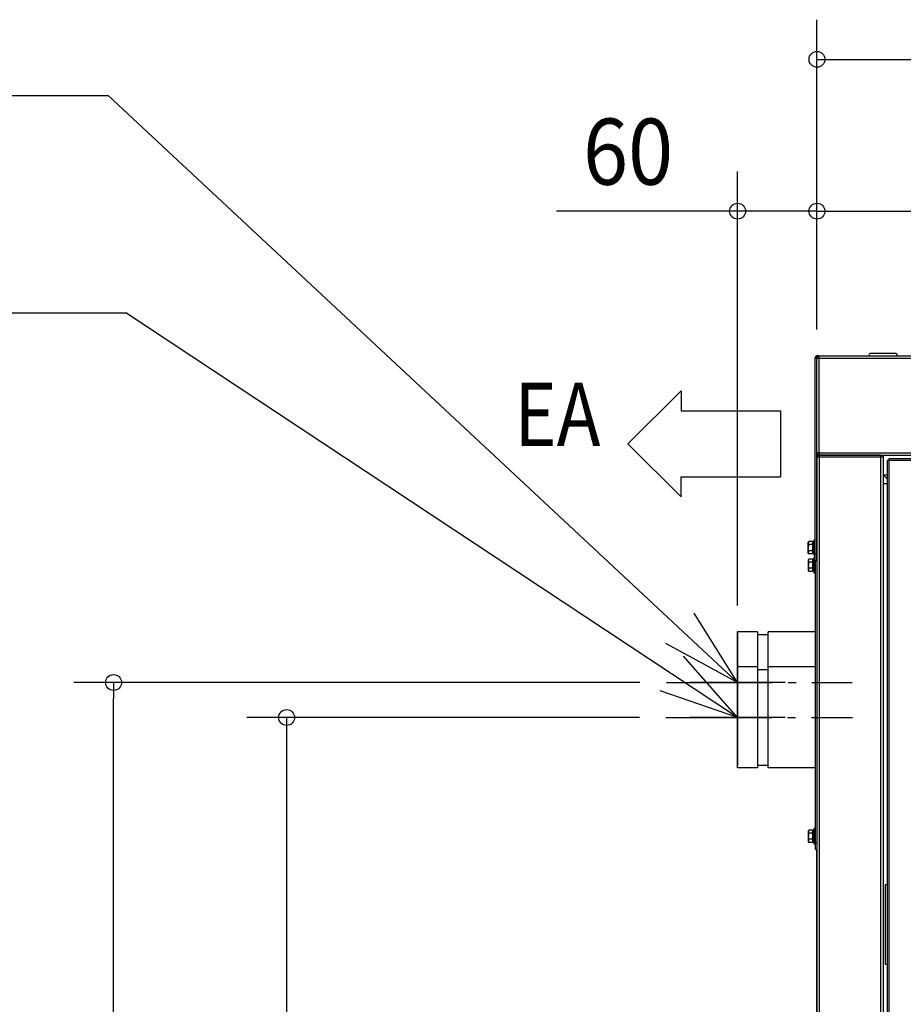
# Model space of a CAD drawing. Extents: x -2649 to 1224, y -579 to 2538.
# Drawn here: x -1248 to -580, y 1370 to 2114 of the extents above; entities that cross this region are included whole.
import ezdxf

# ---------------------------------------------------------------- set-up
doc = ezdxf.new("R2010")
doc.units = 0
doc.header["$LTSCALE"] = 20
doc.header["$MEASUREMENT"] = 0
doc.linetypes.add('DASHDOT', pattern=[5.5, 4, -0.6, 0.3, -0.6])
for name, color, linetype in [('BASIS', 6, 'DASHDOT'), ('DETAIL', 5, 'CONTINUOUS'), ('NOTE', 4, 'CONTINUOUS'), ('OUTLINE', 3, 'CONTINUOUS'), ('SIZE', 30, 'CONTINUOUS')]:
    doc.layers.add(name, color=color, linetype=linetype)
doc.styles.get("Standard").update_dxf_attribs({"font": 'SIMPLEX', "width": 0.9, "bigfont": 'BIGFONT'})
doc.styles.add('STANDARD1', font='MONOTXT', dxfattribs={"bigfont": 'BIGFONT'})

msp = doc.modelspace()

# ---------------------------------------------------------------- linework, layer by layer
at = {"layer": 'BASIS'}
for p, q in [((-758.79, 1612.98), (-618.38, 1612.98)), ((-759.15, 1586.48), (-618.04, 1586.48))]:
    msp.add_line(p, q, dxfattribs=at)
at = {"layer": 'DETAIL', "linetype": 'Continuous', "ltscale": 30}
for p, q in [((-646.3, 1705), (-646.3, 1858.7)), ((-646.3, 1858.7), (-645.1, 1858.7)), ((-645.1, 1705), (-645.1, 1858.7)), ((-643.3, 1860), (-645, 1860)), ((-645, 1858.3), (-645, 1860)), ((-644.94, 1858.7), (-645, 1858.7)), ((-645, 1858.3), (-643.4, 1858.3)), ((-645, 1786.7), (-645, 1858.3)), ((-643.4, 1786.7), (-643.4, 1858.3)), ((-643.3, 1860), (343.3, 1860)), ((-643.3, 1786.7), (-643.3, 1860)), ((-643.3, 1858.3), (343.3, 1858.3)), ((-585.2, 1861.7), (-604.8, 1861.7)), ((-643.4, 1786.7), (-645, 1786.7)), ((-645, 1783.3), (-645, 1786.7)), ((-645, 1783.3), (-645, 76.7)), ((-595, 1783.3), (-645, 1783.3)), ((-643.3, 1786.7), (343.3, 1786.7)), ((-643.3, 1786.6), (-643.3, 1786.7)), ((-643.3, 1786.6), (-643.3, 1785)), ((-643.3, 1785), (343.3, 1785)), ((-596.7, 1785), (-643.3, 1785)), ((-643.3, 1783.4), (-643.3, 1785)), ((-643.3, 1783.4), (-643.3, 1783.3)), ((-643.3, 1783.3), (-643.3, 76.7)), ((-596.7, 75), (-596.7, 1785)), ((-595, 1783.4), (-596.7, 1783.4)), ((-595, 1783.3), (-595, 1785)), ((-594.9, 1784.9), (-595, 1784.9)), ((-595, 1783.3), (-595, 76.7)), ((-594.9, 1785), (-594.9, 1770)), ((-592, 1780.8), (-592, 79.2)), ((-251.5, 1780.8), (-592, 1780.8)), ((-590.3, 77.5), (-590.3, 1782.5)), ((-590.3, 1782.5), (-253.2, 1782.5)), ((-595, 1770), (-592, 1767)), ((-594.9, 1770), (-592, 1770)), ((-592, 1763.3), (-595, 1763.3)), ((-594.9, 1763.3), (-594.9, 96.7)), ((-646.3, 1721), (-647.1, 1721)), ((-647.1, 1709), (-647.1, 1721)), ((-651.24, 1719.62), (-651.6, 1719)), ((-651.6, 1711), (-651.6, 1719)), ((-651.24, 1717.31), (-651.6, 1718.46)), ((-651.24, 1712.69), (-651.6, 1715)), ((-648.46, 1719.62), (-651.24, 1719.62)), ((-648.46, 1717.31), (-651.24, 1717.31)), ((-648.46, 1717.31), (-648.1, 1718.46)), ((-648.46, 1712.69), (-648.1, 1715)), ((-648.1, 1719), (-648.27, 1719.3)), ((-647.1, 1719.4), (-648.1, 1719.4)), ((-648.1, 1719.4), (-648.1, 1710.6)), ((-645, 1719.61), (-645.1, 1719.61)), ((-645, 1717.31), (-645.1, 1717.31)), ((-651.24, 1710.38), (-651.6, 1711)), ((-651.14, 1706.3), (-651.5, 1705.68)), ((-651.5, 1697.68), (-651.5, 1705.68)), ((-648.46, 1712.69), (-651.24, 1712.69)), ((-648.46, 1710.38), (-651.24, 1710.38)), ((-648.36, 1706.3), (-651.14, 1706.3)), ((-648.46, 1710.38), (-648.1, 1711.54)), ((-648.1, 1711), (-648.27, 1710.7)), ((-648, 1705.68), (-648.17, 1705.98)), ((-647.1, 1710.6), (-648.1, 1710.6)), ((-647, 1706.08), (-648, 1706.08)), ((-648, 1706.08), (-648, 1697.28)), ((-646.3, 1709), (-647.1, 1709)), ((-646.3, 1707.68), (-647, 1707.68)), ((-647, 1695.68), (-647, 1707.68)), ((-645.1, 1710), (-646.3, 1710)), ((-645, 1712.7), (-645.1, 1712.7)), ((-645, 1710.39), (-645.1, 1710.39)), ((-645.1, 1706.68), (-645, 1706.68)), ((-651.14, 1703.99), (-651.5, 1705.14)), ((-651.14, 1699.37), (-651.5, 1701.68)), ((-648.36, 1703.99), (-651.14, 1703.99)), ((-648.36, 1699.37), (-651.14, 1699.37)), ((-648.36, 1703.99), (-648, 1705.14)), ((-648.36, 1699.37), (-648, 1701.68)), ((-648.36, 1697.06), (-648, 1698.22)), ((-645.1, 1705), (-646.3, 1705)), ((-646.2, 1486.68), (-646.2, 1705)), ((-651.14, 1697.06), (-651.5, 1697.68)), ((-648.36, 1697.06), (-651.14, 1697.06)), ((-648, 1697.68), (-648.17, 1697.38)), ((-647, 1697.28), (-648, 1697.28)), ((-646.2, 1695.68), (-647, 1695.68)), ((-690, 1651.33), (-705, 1651.33)), ((-705, 1621.33), (-705, 1651.33)), ((-705, 1651.33), (-705, 1575.03)), ((-690, 1651.33), (-690, 1624.83)), ((-690, 1649.28), (-682, 1649.28)), ((-646.2, 1651.33), (-682, 1651.33)), ((-682, 1624.83), (-682, 1651.33)), ((-705, 1548.53), (-705, 1624.83)), ((-690, 1624.83), (-705, 1624.83)), ((-690, 1624.83), (-690, 1548.53)), ((-682, 1548.53), (-682, 1624.83)), ((-646.2, 1624.83), (-682, 1624.83)), ((-690, 1622.78), (-682, 1622.78)), ((-690, 1550.58), (-682, 1550.58)), ((-690, 1548.53), (-705, 1548.53)), ((-646.2, 1548.53), (-682, 1548.53)), ((-651.14, 1501.3), (-651.5, 1500.68)), ((-651.5, 1492.68), (-651.5, 1500.68)), ((-651.14, 1498.99), (-651.5, 1500.14)), ((-648.36, 1501.3), (-651.14, 1501.3)), ((-648.36, 1498.99), (-651.14, 1498.99)), ((-648.36, 1498.99), (-648, 1500.14)), ((-648, 1500.68), (-648.17, 1500.98)), ((-647, 1501.08), (-648, 1501.08)), ((-648, 1501.08), (-648, 1492.28)), ((-646.2, 1502.68), (-647, 1502.68)), ((-647, 1490.68), (-647, 1502.68)), ((-651.14, 1494.37), (-651.5, 1496.68)), ((-651.14, 1492.06), (-651.5, 1492.68)), ((-648.36, 1494.37), (-651.14, 1494.37)), ((-648.36, 1492.06), (-651.14, 1492.06)), ((-648.36, 1494.37), (-648, 1496.68)), ((-648.36, 1492.06), (-648, 1493.22)), ((-648, 1492.68), (-648.17, 1492.38)), ((-647, 1492.28), (-648, 1492.28)), ((-646.2, 1490.68), (-647, 1490.68)), ((-646.2, 1491.68), (-645, 1491.68)), ((-646.2, 1486.68), (-645, 1486.68)), ((-592, 1460), (-593.4, 1460)), ((-593.4, 1460), (-593.4, 1400)), ((-593.4, 1400), (-592, 1400))]:
    msp.add_line(p, q, dxfattribs=at)
for points in [[(-643.22, 1785.08), (-643.22, 1785.08), (-643.22, 1785.08), (-643.22, 1785.08), (-643.22, 1785.08), (-643.22, 1785.08), (-643.22, 1785.08), (-643.22, 1785.08), (-643.22, 1785.08), (-643.22, 1785.08), (-643.22, 1785.09), (-643.22, 1785.09), (-643.22, 1785.09), (-643.22, 1785.09), (-643.22, 1785.09), (-643.22, 1785.09), (-643.22, 1785.09), (-643.22, 1785.09), (-643.22, 1785.09), (-643.22, 1785.09), (-643.22, 1785.09), (-643.22, 1785.09), (-643.22, 1785.09), (-643.22, 1785.09), (-643.22, 1785.09), (-643.22, 1785.09), (-643.22, 1785.09), (-643.22, 1785.09), (-643.22, 1785.09), (-643.22, 1785.09), (-643.22, 1785.09), (-643.22, 1785.09), (-643.22, 1785.09), (-643.22, 1785.09), (-643.22, 1785.1), (-643.22, 1785.1), (-643.22, 1785.1), (-643.22, 1785.1), (-643.22, 1785.1), (-643.22, 1785.1), (-643.22, 1785.1), (-643.22, 1785.1), (-643.22, 1785.11), (-643.22, 1785.11), (-643.22, 1785.11), (-643.22, 1785.11), (-643.22, 1785.11), (-643.22, 1785.11), (-643.22, 1785.11), (-643.22, 1785.11), (-643.22, 1785.12), (-643.22, 1785.12), (-643.22, 1785.12), (-643.22, 1785.12), (-643.22, 1785.12), (-643.22, 1785.12), (-643.22, 1785.12), (-643.22, 1785.12), (-643.22, 1785.12), (-643.22, 1785.13), (-643.22, 1785.13), (-643.23, 1785.13), (-643.23, 1785.13), (-643.23, 1785.13), (-643.23, 1785.13), (-643.23, 1785.14), (-643.23, 1785.14), (-643.23, 1785.14), (-643.23, 1785.14), (-643.23, 1785.14), (-643.23, 1785.14), (-643.23, 1785.15), (-643.23, 1785.15), (-643.23, 1785.15), (-643.23, 1785.15), (-643.23, 1785.15), (-643.23, 1785.16), (-643.23, 1785.16), (-643.23, 1785.16), (-643.23, 1785.16), (-643.23, 1785.16), (-643.23, 1785.17), (-643.23, 1785.17), (-643.23, 1785.17), (-643.23, 1785.17), (-643.23, 1785.17), (-643.23, 1785.18), (-643.23, 1785.18), (-643.23, 1785.18), (-643.23, 1785.18), (-643.23, 1785.18), (-643.23, 1785.18), (-643.23, 1785.19), (-643.23, 1785.19), (-643.23, 1785.19), (-643.23, 1785.19), (-643.23, 1785.2), (-643.23, 1785.2), (-643.23, 1785.2), (-643.23, 1785.2), (-643.23, 1785.21), (-643.23, 1785.21), (-643.23, 1785.21), (-643.23, 1785.21), (-643.23, 1785.22), (-643.23, 1785.22), (-643.23, 1785.22), (-643.23, 1785.23), (-643.23, 1785.23), (-643.23, 1785.23), (-643.23, 1785.23), (-643.23, 1785.24), (-643.23, 1785.24), (-643.23, 1785.24), (-643.23, 1785.24), (-643.23, 1785.25), (-643.23, 1785.25), (-643.24, 1785.25), (-643.24, 1785.25), (-643.24, 1785.25), (-643.24, 1785.25), (-643.24, 1785.26), (-643.24, 1785.26), (-643.24, 1785.27), (-643.24, 1785.27), (-643.24, 1785.27), (-643.24, 1785.28), (-643.24, 1785.28), (-643.24, 1785.28), (-643.24, 1785.29), (-643.24, 1785.29), (-643.24, 1785.29), (-643.24, 1785.3), (-643.24, 1785.3), (-643.24, 1785.31), (-643.24, 1785.31), (-643.24, 1785.31), (-643.24, 1785.32), (-643.24, 1785.32), (-643.24, 1785.32), (-643.24, 1785.33), (-643.24, 1785.33), (-643.24, 1785.34), (-643.24, 1785.34), (-643.24, 1785.34), (-643.24, 1785.35), (-643.24, 1785.35), (-643.24, 1785.35), (-643.24, 1785.35), (-643.24, 1785.36), (-643.24, 1785.36), (-643.24, 1785.37), (-643.24, 1785.37), (-643.24, 1785.37), (-643.24, 1785.38), (-643.24, 1785.38), (-643.24, 1785.39), (-643.24, 1785.39), (-643.24, 1785.4), (-643.25, 1785.4), (-643.25, 1785.41), (-643.25, 1785.42), (-643.25, 1785.42), (-643.25, 1785.43), (-643.25, 1785.43), (-643.25, 1785.44), (-643.25, 1785.44), (-643.25, 1785.45), (-643.25, 1785.46), (-643.25, 1785.46), (-643.25, 1785.47), (-643.25, 1785.47), (-643.25, 1785.48), (-643.25, 1785.48), (-643.25, 1785.49), (-643.25, 1785.49), (-643.25, 1785.5), (-643.25, 1785.5), (-643.25, 1785.5), (-643.25, 1785.51), (-643.25, 1785.51), (-643.25, 1785.52), (-643.25, 1785.52), (-643.25, 1785.53), (-643.25, 1785.54), (-643.25, 1785.54), (-643.25, 1785.55), (-643.25, 1785.56), (-643.25, 1785.56), (-643.25, 1785.57), (-643.25, 1785.58), (-643.25, 1785.59), (-643.26, 1785.59), (-643.26, 1785.6), (-643.26, 1785.61), (-643.26, 1785.62), (-643.26, 1785.62), (-643.26, 1785.63), (-643.26, 1785.64), (-643.26, 1785.65), (-643.26, 1785.65), (-643.26, 1785.66), (-643.26, 1785.67), (-643.26, 1785.67), (-643.26, 1785.68), (-643.26, 1785.69), (-643.26, 1785.69), (-643.26, 1785.7), (-643.26, 1785.7), (-643.26, 1785.71), (-643.26, 1785.71), (-643.26, 1785.72), (-643.26, 1785.73), (-643.26, 1785.73), (-643.26, 1785.74), (-643.26, 1785.75), (-643.26, 1785.76), (-643.26, 1785.76), (-643.26, 1785.77), (-643.26, 1785.78), (-643.26, 1785.79), (-643.26, 1785.8), (-643.26, 1785.8), (-643.27, 1785.81), (-643.27, 1785.82), (-643.27, 1785.83), (-643.27, 1785.84), (-643.27, 1785.85), (-643.27, 1785.86), (-643.27, 1785.86), (-643.27, 1785.87), (-643.27, 1785.88), (-643.27, 1785.89), (-643.27, 1785.89), (-643.27, 1785.9), (-643.27, 1785.91), (-643.27, 1785.92), (-643.27, 1785.92), (-643.27, 1785.93), (-643.27, 1785.93), (-643.27, 1785.93), (-643.27, 1785.95), (-643.27, 1785.95), (-643.27, 1785.96), (-643.27, 1785.97), (-643.27, 1785.98), (-643.27, 1785.99), (-643.27, 1785.99), (-643.27, 1786), (-643.27, 1786.01), (-643.27, 1786.02), (-643.27, 1786.03), (-643.27, 1786.04), (-643.28, 1786.05), (-643.28, 1786.06), (-643.28, 1786.07), (-643.28, 1786.08), (-643.28, 1786.08), (-643.28, 1786.09), (-643.28, 1786.1), (-643.28, 1786.11), (-643.28, 1786.12), (-643.28, 1786.13), (-643.28, 1786.14), (-643.28, 1786.14), (-643.28, 1786.15), (-643.28, 1786.16), (-643.28, 1786.17), (-643.28, 1786.17), (-643.28, 1786.18), (-643.28, 1786.18), (-643.28, 1786.19), (-643.28, 1786.2), (-643.28, 1786.2), (-643.28, 1786.21), (-643.28, 1786.22), (-643.28, 1786.23), (-643.28, 1786.23), (-643.28, 1786.24), (-643.28, 1786.25), (-643.28, 1786.26), (-643.28, 1786.27), (-643.28, 1786.27), (-643.28, 1786.28), (-643.28, 1786.29), (-643.28, 1786.3), (-643.29, 1786.31), (-643.29, 1786.32), (-643.29, 1786.32), (-643.29, 1786.33), (-643.29, 1786.34), (-643.29, 1786.35), (-643.29, 1786.36), (-643.29, 1786.36), (-643.29, 1786.37), (-643.29, 1786.38), (-643.29, 1786.38), (-643.29, 1786.39), (-643.29, 1786.4), (-643.29, 1786.4), (-643.29, 1786.4), (-643.29, 1786.41), (-643.29, 1786.41), (-643.29, 1786.42), (-643.29, 1786.42), (-643.29, 1786.43), (-643.29, 1786.43), (-643.29, 1786.44), (-643.29, 1786.44), (-643.29, 1786.45), (-643.29, 1786.45), (-643.29, 1786.46), (-643.29, 1786.46), (-643.29, 1786.47), (-643.29, 1786.47), (-643.29, 1786.48), (-643.29, 1786.48), (-643.29, 1786.49), (-643.29, 1786.49), (-643.29, 1786.5), (-643.29, 1786.51), (-643.29, 1786.51), (-643.29, 1786.52), (-643.29, 1786.52), (-643.29, 1786.52), (-643.29, 1786.53), (-643.29, 1786.53), (-643.29, 1786.54), (-643.29, 1786.54), (-643.29, 1786.54), (-643.29, 1786.54), (-643.29, 1786.55), (-643.29, 1786.55), (-643.29, 1786.55), (-643.29, 1786.55), (-643.29, 1786.55), (-643.29, 1786.56), (-643.29, 1786.56), (-643.29, 1786.56), (-643.3, 1786.56), (-643.3, 1786.56), (-643.3, 1786.56), (-643.3, 1786.57), (-643.3, 1786.57), (-643.3, 1786.57), (-643.3, 1786.57), (-643.3, 1786.57), (-643.3, 1786.58), (-643.3, 1786.58), (-643.3, 1786.58), (-643.3, 1786.58), (-643.3, 1786.58), (-643.3, 1786.59), (-643.3, 1786.59), (-643.3, 1786.59), (-643.3, 1786.59), (-643.3, 1786.59), (-643.3, 1786.6), (-643.3, 1786.6), (-643.3, 1786.6), (-643.3, 1786.6)], [(-643.22, 1784.92), (-643.22, 1784.92), (-643.22, 1784.92), (-643.22, 1784.92), (-643.22, 1784.92), (-643.22, 1784.92), (-643.22, 1784.92), (-643.22, 1784.92), (-643.22, 1784.92), (-643.22, 1784.92), (-643.22, 1784.91), (-643.22, 1784.91), (-643.22, 1784.91), (-643.22, 1784.91), (-643.22, 1784.91), (-643.22, 1784.91), (-643.22, 1784.91), (-643.22, 1784.91), (-643.22, 1784.91), (-643.22, 1784.91), (-643.22, 1784.91), (-643.22, 1784.91), (-643.22, 1784.91), (-643.22, 1784.91), (-643.22, 1784.91), (-643.22, 1784.91), (-643.22, 1784.91), (-643.22, 1784.91), (-643.22, 1784.91), (-643.22, 1784.91), (-643.22, 1784.91), (-643.22, 1784.91), (-643.22, 1784.91), (-643.22, 1784.91), (-643.22, 1784.9), (-643.22, 1784.9), (-643.22, 1784.9), (-643.22, 1784.9), (-643.22, 1784.9), (-643.22, 1784.9), (-643.22, 1784.9), (-643.22, 1784.9), (-643.22, 1784.89), (-643.22, 1784.89), (-643.22, 1784.89), (-643.22, 1784.89), (-643.22, 1784.89), (-643.22, 1784.89), (-643.22, 1784.89), (-643.22, 1784.89), (-643.22, 1784.88), (-643.22, 1784.88), (-643.22, 1784.88), (-643.22, 1784.88), (-643.22, 1784.88), (-643.22, 1784.88), (-643.22, 1784.88), (-643.22, 1784.88), (-643.22, 1784.88), (-643.22, 1784.87), (-643.22, 1784.87), (-643.23, 1784.87), (-643.23, 1784.87), (-643.23, 1784.87), (-643.23, 1784.87), (-643.23, 1784.86), (-643.23, 1784.86), (-643.23, 1784.86), (-643.23, 1784.86), (-643.23, 1784.86), (-643.23, 1784.86), (-643.23, 1784.85), (-643.23, 1784.85), (-643.23, 1784.85), (-643.23, 1784.85), (-643.23, 1784.85), (-643.23, 1784.84), (-643.23, 1784.84), (-643.23, 1784.84), (-643.23, 1784.84), (-643.23, 1784.84), (-643.23, 1784.83), (-643.23, 1784.83), (-643.23, 1784.83), (-643.23, 1784.83), (-643.23, 1784.83), (-643.23, 1784.82), (-643.23, 1784.82), (-643.23, 1784.82), (-643.23, 1784.82), (-643.23, 1784.82), (-643.23, 1784.82), (-643.23, 1784.81), (-643.23, 1784.81), (-643.23, 1784.81), (-643.23, 1784.81), (-643.23, 1784.8), (-643.23, 1784.8), (-643.23, 1784.8), (-643.23, 1784.8), (-643.23, 1784.79), (-643.23, 1784.79), (-643.23, 1784.79), (-643.23, 1784.79), (-643.23, 1784.78), (-643.23, 1784.78), (-643.23, 1784.78), (-643.23, 1784.77), (-643.23, 1784.77), (-643.23, 1784.77), (-643.23, 1784.77), (-643.23, 1784.76), (-643.23, 1784.76), (-643.23, 1784.76), (-643.23, 1784.76), (-643.23, 1784.75), (-643.23, 1784.75), (-643.24, 1784.75), (-643.24, 1784.75), (-643.24, 1784.75), (-643.24, 1784.75), (-643.24, 1784.74), (-643.24, 1784.74), (-643.24, 1784.73), (-643.24, 1784.73), (-643.24, 1784.73), (-643.24, 1784.72), (-643.24, 1784.72), (-643.24, 1784.72), (-643.24, 1784.71), (-643.24, 1784.71), (-643.24, 1784.71), (-643.24, 1784.7), (-643.24, 1784.7), (-643.24, 1784.69), (-643.24, 1784.69), (-643.24, 1784.69), (-643.24, 1784.68), (-643.24, 1784.68), (-643.24, 1784.68), (-643.24, 1784.67), (-643.24, 1784.67), (-643.24, 1784.66), (-643.24, 1784.66), (-643.24, 1784.66), (-643.24, 1784.65), (-643.24, 1784.65), (-643.24, 1784.65), (-643.24, 1784.65), (-643.24, 1784.64), (-643.24, 1784.64), (-643.24, 1784.63), (-643.24, 1784.63), (-643.24, 1784.63), (-643.24, 1784.62), (-643.24, 1784.62), (-643.24, 1784.61), (-643.24, 1784.61), (-643.24, 1784.6), (-643.25, 1784.6), (-643.25, 1784.59), (-643.25, 1784.58), (-643.25, 1784.58), (-643.25, 1784.57), (-643.25, 1784.57), (-643.25, 1784.56), (-643.25, 1784.56), (-643.25, 1784.55), (-643.25, 1784.54), (-643.25, 1784.54), (-643.25, 1784.53), (-643.25, 1784.53), (-643.25, 1784.52), (-643.25, 1784.52), (-643.25, 1784.51), (-643.25, 1784.51), (-643.25, 1784.5), (-643.25, 1784.5), (-643.25, 1784.5), (-643.25, 1784.49), (-643.25, 1784.49), (-643.25, 1784.48), (-643.25, 1784.48), (-643.25, 1784.47), (-643.25, 1784.46), (-643.25, 1784.46), (-643.25, 1784.45), (-643.25, 1784.44), (-643.25, 1784.44), (-643.25, 1784.43), (-643.25, 1784.42), (-643.25, 1784.41), (-643.26, 1784.41), (-643.26, 1784.4), (-643.26, 1784.39), (-643.26, 1784.38), (-643.26, 1784.38), (-643.26, 1784.37), (-643.26, 1784.36), (-643.26, 1784.35), (-643.26, 1784.35), (-643.26, 1784.34), (-643.26, 1784.33), (-643.26, 1784.33), (-643.26, 1784.32), (-643.26, 1784.31), (-643.26, 1784.31), (-643.26, 1784.3), (-643.26, 1784.3), (-643.26, 1784.29), (-643.26, 1784.29), (-643.26, 1784.28), (-643.26, 1784.27), (-643.26, 1784.27), (-643.26, 1784.26), (-643.26, 1784.25), (-643.26, 1784.24), (-643.26, 1784.24), (-643.26, 1784.23), (-643.26, 1784.22), (-643.26, 1784.21), (-643.26, 1784.2), (-643.26, 1784.2), (-643.27, 1784.19), (-643.27, 1784.18), (-643.27, 1784.17), (-643.27, 1784.16), (-643.27, 1784.15), (-643.27, 1784.14), (-643.27, 1784.14), (-643.27, 1784.13), (-643.27, 1784.12), (-643.27, 1784.11), (-643.27, 1784.11), (-643.27, 1784.1), (-643.27, 1784.09), (-643.27, 1784.08), (-643.27, 1784.08), (-643.27, 1784.07), (-643.27, 1784.07), (-643.27, 1784.07), (-643.27, 1784.05), (-643.27, 1784.05), (-643.27, 1784.04), (-643.27, 1784.03), (-643.27, 1784.02), (-643.27, 1784.01), (-643.27, 1784.01), (-643.27, 1784), (-643.27, 1783.99), (-643.27, 1783.98), (-643.27, 1783.97), (-643.27, 1783.96), (-643.28, 1783.95), (-643.28, 1783.94), (-643.28, 1783.93), (-643.28, 1783.92), (-643.28, 1783.92), (-643.28, 1783.91), (-643.28, 1783.9), (-643.28, 1783.89), (-643.28, 1783.88), (-643.28, 1783.87), (-643.28, 1783.86), (-643.28, 1783.86), (-643.28, 1783.85), (-643.28, 1783.84), (-643.28, 1783.83), (-643.28, 1783.83), (-643.28, 1783.82), (-643.28, 1783.82), (-643.28, 1783.81), (-643.28, 1783.8), (-643.28, 1783.8), (-643.28, 1783.79), (-643.28, 1783.78), (-643.28, 1783.77), (-643.28, 1783.77), (-643.28, 1783.76), (-643.28, 1783.75), (-643.28, 1783.74), (-643.28, 1783.73), (-643.28, 1783.73), (-643.28, 1783.72), (-643.28, 1783.71), (-643.28, 1783.7), (-643.29, 1783.69), (-643.29, 1783.68), (-643.29, 1783.68), (-643.29, 1783.67), (-643.29, 1783.66), (-643.29, 1783.65), (-643.29, 1783.64), (-643.29, 1783.64), (-643.29, 1783.63), (-643.29, 1783.62), (-643.29, 1783.62), (-643.29, 1783.61), (-643.29, 1783.6), (-643.29, 1783.6), (-643.29, 1783.6), (-643.29, 1783.59), (-643.29, 1783.59), (-643.29, 1783.58), (-643.29, 1783.58), (-643.29, 1783.57), (-643.29, 1783.57), (-643.29, 1783.56), (-643.29, 1783.56), (-643.29, 1783.55), (-643.29, 1783.55), (-643.29, 1783.54), (-643.29, 1783.54), (-643.29, 1783.53), (-643.29, 1783.53), (-643.29, 1783.52), (-643.29, 1783.52), (-643.29, 1783.51), (-643.29, 1783.51), (-643.29, 1783.5), (-643.29, 1783.5), (-643.29, 1783.49), (-643.29, 1783.49), (-643.29, 1783.48), (-643.29, 1783.48), (-643.29, 1783.47), (-643.29, 1783.47), (-643.29, 1783.47), (-643.29, 1783.46), (-643.29, 1783.46), (-643.29, 1783.46), (-643.29, 1783.45), (-643.29, 1783.45), (-643.29, 1783.45), (-643.29, 1783.45), (-643.29, 1783.45), (-643.29, 1783.45), (-643.29, 1783.45), (-643.29, 1783.44), (-643.29, 1783.44), (-643.3, 1783.44), (-643.3, 1783.44), (-643.3, 1783.44), (-643.3, 1783.44), (-643.3, 1783.43), (-643.3, 1783.43), (-643.3, 1783.43), (-643.3, 1783.43), (-643.3, 1783.43), (-643.3, 1783.42), (-643.3, 1783.42), (-643.3, 1783.42), (-643.3, 1783.42), (-643.3, 1783.42), (-643.3, 1783.41), (-643.3, 1783.41), (-643.3, 1783.41), (-643.3, 1783.41), (-643.3, 1783.41), (-643.3, 1783.4), (-643.3, 1783.4)], [(-643.2, 1785), (-643.2, 1785), (-643.2, 1785), (-643.2, 1785), (-643.2, 1785), (-643.2, 1785), (-643.2, 1785), (-643.2, 1785), (-643.2, 1785), (-643.2, 1785), (-643.2, 1785), (-643.2, 1785), (-643.2, 1785), (-643.2, 1785), (-643.2, 1785), (-643.2, 1785), (-643.2, 1785), (-643.2, 1785), (-643.2, 1785), (-643.2, 1785), (-643.2, 1785), (-643.2, 1785), (-643.2, 1785), (-643.2, 1785), (-643.2, 1785), (-643.2, 1785), (-643.2, 1785), (-643.2, 1785), (-643.2, 1785), (-643.2, 1785), (-643.2, 1785), (-643.21, 1785), (-643.21, 1785), (-643.21, 1785), (-643.21, 1785), (-643.21, 1785), (-643.21, 1785), (-643.21, 1785), (-643.21, 1785.01), (-643.21, 1785.01), (-643.21, 1785.01), (-643.21, 1785.01), (-643.21, 1785.01), (-643.21, 1785.01), (-643.21, 1785.01), (-643.21, 1785.01), (-643.21, 1785.01), (-643.21, 1785.01), (-643.21, 1785.01), (-643.21, 1785.01), (-643.21, 1785.02), (-643.21, 1785.02), (-643.21, 1785.02), (-643.21, 1785.02), (-643.21, 1785.02), (-643.21, 1785.02), (-643.21, 1785.02), (-643.21, 1785.02), (-643.21, 1785.02), (-643.21, 1785.02), (-643.21, 1785.02), (-643.21, 1785.02), (-643.21, 1785.02), (-643.21, 1785.02), (-643.21, 1785.03), (-643.21, 1785.03), (-643.21, 1785.03), (-643.21, 1785.03), (-643.21, 1785.03), (-643.21, 1785.03), (-643.21, 1785.03), (-643.21, 1785.03), (-643.21, 1785.03), (-643.21, 1785.03), (-643.21, 1785.03), (-643.21, 1785.04), (-643.21, 1785.04), (-643.21, 1785.04), (-643.21, 1785.04), (-643.21, 1785.04), (-643.21, 1785.04), (-643.21, 1785.04), (-643.21, 1785.04), (-643.21, 1785.04), (-643.21, 1785.04), (-643.21, 1785.04), (-643.21, 1785.04), (-643.22, 1785.05), (-643.22, 1785.05), (-643.22, 1785.05), (-643.22, 1785.05), (-643.22, 1785.05), (-643.22, 1785.05), (-643.22, 1785.05), (-643.22, 1785.05), (-643.22, 1785.05), (-643.22, 1785.05), (-643.22, 1785.05), (-643.22, 1785.05), (-643.22, 1785.05), (-643.22, 1785.05), (-643.22, 1785.06), (-643.22, 1785.06), (-643.22, 1785.06), (-643.22, 1785.06), (-643.22, 1785.06), (-643.22, 1785.06), (-643.22, 1785.06), (-643.22, 1785.06), (-643.22, 1785.06), (-643.22, 1785.06), (-643.22, 1785.06), (-643.22, 1785.07), (-643.22, 1785.07), (-643.22, 1785.07), (-643.22, 1785.07), (-643.22, 1785.07), (-643.22, 1785.07), (-643.22, 1785.07), (-643.22, 1785.07), (-643.22, 1785.07), (-643.22, 1785.07), (-643.22, 1785.07), (-643.22, 1785.07), (-643.22, 1785.07), (-643.22, 1785.07), (-643.22, 1785.07), (-643.22, 1785.07), (-643.22, 1785.07), (-643.22, 1785.07), (-643.22, 1785.07), (-643.22, 1785.08), (-643.22, 1785.08), (-643.22, 1785.08), (-643.22, 1785.08), (-643.22, 1785.08), (-643.22, 1785.08), (-643.22, 1785.08), (-643.22, 1785.08), (-643.22, 1785.08), (-643.22, 1785.08), (-643.22, 1785.08), (-643.22, 1785.08), (-643.22, 1785.08), (-643.22, 1785.08), (-643.22, 1785.08), (-643.22, 1785.08), (-643.22, 1785.08), (-643.22, 1785.08), (-643.22, 1785.08), (-643.22, 1785.08)], [(-643.2, 1785), (-643.2, 1785), (-643.2, 1785), (-643.2, 1785), (-643.2, 1785), (-643.2, 1785), (-643.2, 1785), (-643.2, 1785), (-643.2, 1785), (-643.2, 1785), (-643.2, 1785), (-643.2, 1785), (-643.2, 1785), (-643.2, 1785), (-643.2, 1785), (-643.2, 1785), (-643.2, 1785), (-643.2, 1785), (-643.2, 1785), (-643.2, 1785), (-643.2, 1785), (-643.2, 1785), (-643.2, 1785), (-643.2, 1785), (-643.2, 1785), (-643.2, 1785), (-643.2, 1785), (-643.2, 1785), (-643.2, 1785), (-643.2, 1785), (-643.2, 1785), (-643.21, 1785), (-643.21, 1785), (-643.21, 1785), (-643.21, 1785), (-643.21, 1785), (-643.21, 1785), (-643.21, 1785), (-643.21, 1784.99), (-643.21, 1784.99), (-643.21, 1784.99), (-643.21, 1784.99), (-643.21, 1784.99), (-643.21, 1784.99), (-643.21, 1784.99), (-643.21, 1784.99), (-643.21, 1784.99), (-643.21, 1784.99), (-643.21, 1784.99), (-643.21, 1784.99), (-643.21, 1784.98), (-643.21, 1784.98), (-643.21, 1784.98), (-643.21, 1784.98), (-643.21, 1784.98), (-643.21, 1784.98), (-643.21, 1784.98), (-643.21, 1784.98), (-643.21, 1784.98), (-643.21, 1784.98), (-643.21, 1784.98), (-643.21, 1784.98), (-643.21, 1784.98), (-643.21, 1784.98), (-643.21, 1784.97), (-643.21, 1784.97), (-643.21, 1784.97), (-643.21, 1784.97), (-643.21, 1784.97), (-643.21, 1784.97), (-643.21, 1784.97), (-643.21, 1784.97), (-643.21, 1784.97), (-643.21, 1784.97), (-643.21, 1784.97), (-643.21, 1784.96), (-643.21, 1784.96), (-643.21, 1784.96), (-643.21, 1784.96), (-643.21, 1784.96), (-643.21, 1784.96), (-643.21, 1784.96), (-643.21, 1784.96), (-643.21, 1784.96), (-643.21, 1784.96), (-643.21, 1784.96), (-643.21, 1784.96), (-643.22, 1784.95), (-643.22, 1784.95), (-643.22, 1784.95), (-643.22, 1784.95), (-643.22, 1784.95), (-643.22, 1784.95), (-643.22, 1784.95), (-643.22, 1784.95), (-643.22, 1784.95), (-643.22, 1784.95), (-643.22, 1784.95), (-643.22, 1784.95), (-643.22, 1784.95), (-643.22, 1784.95), (-643.22, 1784.94), (-643.22, 1784.94), (-643.22, 1784.94), (-643.22, 1784.94), (-643.22, 1784.94), (-643.22, 1784.94), (-643.22, 1784.94), (-643.22, 1784.94), (-643.22, 1784.94), (-643.22, 1784.94), (-643.22, 1784.94), (-643.22, 1784.93), (-643.22, 1784.93), (-643.22, 1784.93), (-643.22, 1784.93), (-643.22, 1784.93), (-643.22, 1784.93), (-643.22, 1784.93), (-643.22, 1784.93), (-643.22, 1784.93), (-643.22, 1784.93), (-643.22, 1784.93), (-643.22, 1784.93), (-643.22, 1784.93), (-643.22, 1784.93), (-643.22, 1784.93), (-643.22, 1784.93), (-643.22, 1784.93), (-643.22, 1784.93), (-643.22, 1784.93), (-643.22, 1784.92), (-643.22, 1784.92), (-643.22, 1784.92), (-643.22, 1784.92), (-643.22, 1784.92), (-643.22, 1784.92), (-643.22, 1784.92), (-643.22, 1784.92), (-643.22, 1784.92), (-643.22, 1784.92), (-643.22, 1784.92), (-643.22, 1784.92), (-643.22, 1784.92), (-643.22, 1784.92), (-643.22, 1784.92), (-643.22, 1784.92), (-643.22, 1784.92), (-643.22, 1784.92), (-643.22, 1784.92), (-643.22, 1784.92)]]:
    msp.add_lwpolyline(points, dxfattribs=at)
for centre, radius, start, end in [((-645, 1858.7), 1.3, 90, 180), ((-645, 1858.7), 0.1, 90, 180), ((-643.3, 1858.3), 1.7, 90, 180), ((-643.3, 1858.3), 0.1, 90, 180), ((-604.8, 1860.85), 0.85, 89.99999, 270.00001), ((-585.2, 1860.85), 0.85, 269.99999, 90.00001), ((-643.3, 1786.7), 1.7, 180, 270), ((-643.3, 1783.3), 1.7, 90, 180), ((-643.3, 1786.7), 0.1, 180, 270), ((-643.3, 1783.3), 0.1, 90, 180), ((-645, 1726.3), 0.1, 195, 270), ((-645, 1726.3), 1.3, 265.53345, 270), ((-649.9, 1711.54), 1.7, 180.03187, 184.80188), ((-649.8, 1698.22), 1.7, 180.03187, 184.80188), ((-649.8, 1493.22), 1.7, 180.03187, 184.80188)]:
    msp.add_arc(centre, radius, start, end, dxfattribs=at)
at = {"layer": 'DETAIL'}
for centre, radius, start, end in [((-649.32, 1718.39), 2.28, 147.42891, 178.18684), ((-644.2, 1715.04), 7.4, 162.15268, 180.29258), ((-650.41, 1718.38), 2.31, 2.01402, 32.37023), ((-655.5, 1715.04), 7.4, 359.71028, 17.87764), ((-649.56, 1711.54), 2.04, 145.55967, 179.7229), ((-649.75, 1711.48), 1.85, 177.80751, 216.29829), ((-649.22, 1705.07), 2.28, 147.42891, 178.18684), ((-650.2, 1711.52), 2.1, 0.45906, 33.92519), ((-650.31, 1705.06), 2.31, 2.01402, 32.37023), ((-644.1, 1701.72), 7.4, 162.15268, 180.29258), ((-649.46, 1698.22), 2.04, 145.55967, 179.7229), ((-649.65, 1698.16), 1.85, 177.80751, 216.29829), ((-655.4, 1701.72), 7.4, 359.71028, 17.87764), ((-650.1, 1698.2), 2.1, 0.45906, 33.92519), ((-649.22, 1500.07), 2.28, 147.42891, 178.18684), ((-644.1, 1496.72), 7.4, 162.15268, 180.29258), ((-650.31, 1500.06), 2.31, 2.01402, 32.37023), ((-655.4, 1496.72), 7.4, 359.71028, 17.87764), ((-649.46, 1493.22), 2.04, 145.55967, 179.7229), ((-649.65, 1493.16), 1.85, 177.80751, 216.29829), ((-650.1, 1493.2), 2.1, 0.45906, 33.92519)]:
    msp.add_arc(centre, radius, start, end, dxfattribs=at)
at = {"layer": 'NOTE', "linetype": 'Continuous'}
for p, q in [((-2582.55, 2056.86), (-1180.9, 2056.86)), ((-705, 1612.98), (-1180.9, 2056.86)), ((-2589.32, 1892.66), (-1167.56, 1892.66)), ((-705, 1586.48), (-1167.56, 1892.66)), ((-705, 1612.98), (-737.71, 1665.46)), ((-705, 1648.98), (-705, 1576.98)), ((-705, 1612.98), (-759.35, 1642.47)), ((-705, 1586.48), (-745.92, 1632.83)), ((-705, 1622.48), (-705, 1550.48)), ((-669, 1612.98), (-741, 1612.98)), ((-705, 1586.48), (-763.47, 1606.59)), ((-669, 1586.48), (-741, 1586.48))]:
    msp.add_line(p, q, dxfattribs=at)
at = {"layer": 'NOTE'}
for p, q in [((-747.76, 1833.6), (-787.87, 1793.49)), ((-747.76, 1833.6), (-747.76, 1818.56)), ((-747.76, 1818.56), (-672.55, 1818.56)), ((-672.55, 1818.56), (-672.55, 1768.42)), ((-747.76, 1753.38), (-787.87, 1793.49)), ((-747.76, 1768.42), (-672.55, 1768.42)), ((-747.76, 1753.38), (-747.76, 1768.42))]:
    msp.add_line(p, q, dxfattribs=at)
at = {"layer": 'OUTLINE', "linetype": 'Continuous', "ltscale": 30}
for p, q in [((-646.3, 1705), (-646.3, 1858.7)), ((-643.3, 1860), (-645, 1860)), ((-643.3, 1860), (343.3, 1860)), ((-585.2, 1861.7), (-604.8, 1861.7)), ((-646.3, 1721), (-647.1, 1721)), ((-647.1, 1709), (-647.1, 1721)), ((-651.24, 1719.62), (-651.6, 1719)), ((-651.6, 1711), (-651.6, 1719)), ((-651.24, 1717.31), (-651.6, 1718.46)), ((-651.24, 1712.69), (-651.6, 1715)), ((-648.46, 1719.62), (-651.24, 1719.62)), ((-648.46, 1717.31), (-651.24, 1717.31)), ((-648.46, 1717.31), (-648.1, 1718.46)), ((-648.46, 1712.69), (-648.1, 1715)), ((-648.1, 1719), (-648.27, 1719.3)), ((-647.1, 1719.4), (-648.1, 1719.4)), ((-648.1, 1719.4), (-648.1, 1710.6)), ((-651.24, 1710.38), (-651.6, 1711)), ((-651.14, 1706.3), (-651.5, 1705.68)), ((-651.5, 1697.68), (-651.5, 1705.68)), ((-648.46, 1712.69), (-651.24, 1712.69)), ((-648.46, 1710.38), (-651.24, 1710.38)), ((-648.36, 1706.3), (-651.14, 1706.3)), ((-648.46, 1710.38), (-648.1, 1711.54)), ((-648.1, 1711), (-648.27, 1710.7)), ((-648, 1705.68), (-648.17, 1705.98)), ((-647.1, 1710.6), (-648.1, 1710.6)), ((-647, 1706.08), (-648, 1706.08)), ((-648, 1706.08), (-648, 1697.28)), ((-646.3, 1709), (-647.1, 1709)), ((-646.3, 1707.68), (-647, 1707.68)), ((-647, 1695.68), (-647, 1707.68)), ((-651.14, 1703.99), (-651.5, 1705.14)), ((-651.14, 1699.37), (-651.5, 1701.68)), ((-648.36, 1703.99), (-651.14, 1703.99)), ((-648.36, 1699.37), (-651.14, 1699.37)), ((-648.36, 1703.99), (-648, 1705.14)), ((-648.36, 1699.37), (-648, 1701.68)), ((-648.36, 1697.06), (-648, 1698.22)), ((-646.2, 1705), (-646.3, 1705)), ((-646.2, 1486.68), (-646.2, 1705)), ((-651.14, 1697.06), (-651.5, 1697.68)), ((-648.36, 1697.06), (-651.14, 1697.06)), ((-648, 1697.68), (-648.17, 1697.38)), ((-647, 1697.28), (-648, 1697.28)), ((-646.2, 1695.68), (-647, 1695.68)), ((-705, 1651.33), (-705, 1575.03)), ((-690, 1651.33), (-705, 1651.33)), ((-705, 1621.33), (-705, 1651.33)), ((-690, 1651.33), (-690, 1624.83)), ((-690, 1649.28), (-682, 1649.28)), ((-646.2, 1651.33), (-682, 1651.33)), ((-682, 1624.83), (-682, 1651.33)), ((-705, 1548.53), (-705, 1624.83)), ((-690, 1624.83), (-705, 1624.83)), ((-690, 1624.83), (-690, 1548.53)), ((-682, 1548.53), (-682, 1624.83)), ((-646.2, 1624.83), (-682, 1624.83)), ((-690, 1622.78), (-682, 1622.78)), ((-690, 1550.58), (-682, 1550.58)), ((-690, 1548.53), (-705, 1548.53)), ((-646.2, 1548.53), (-682, 1548.53)), ((-651.14, 1501.3), (-651.5, 1500.68)), ((-651.5, 1492.68), (-651.5, 1500.68)), ((-651.14, 1498.99), (-651.5, 1500.14)), ((-648.36, 1501.3), (-651.14, 1501.3)), ((-648.36, 1498.99), (-651.14, 1498.99)), ((-648.36, 1498.99), (-648, 1500.14)), ((-648, 1500.68), (-648.17, 1500.98)), ((-647, 1501.08), (-648, 1501.08)), ((-648, 1501.08), (-648, 1492.28)), ((-646.2, 1502.68), (-647, 1502.68)), ((-647, 1490.68), (-647, 1502.68)), ((-651.14, 1494.37), (-651.5, 1496.68)), ((-651.14, 1492.06), (-651.5, 1492.68)), ((-648.36, 1494.37), (-651.14, 1494.37)), ((-648.36, 1492.06), (-651.14, 1492.06)), ((-648.36, 1494.37), (-648, 1496.68)), ((-648.36, 1492.06), (-648, 1493.22)), ((-648, 1492.68), (-648.17, 1492.38)), ((-647, 1492.28), (-648, 1492.28)), ((-646.2, 1490.68), (-647, 1490.68)), ((-646.2, 1486.68), (-645, 1486.68))]:
    msp.add_line(p, q, dxfattribs=at)
at = {"layer": 'OUTLINE'}
msp.add_line((-645, 76.7), (-645, 1486.68), dxfattribs=at)
at = {"layer": 'OUTLINE', "linetype": 'Continuous', "ltscale": 30}
for centre, radius, start, end in [((-645, 1858.7), 1.3, 90, 180), ((-604.8, 1860.85), 0.85, 89.99999, 270.00001), ((-585.2, 1860.85), 0.85, 269.99999, 90.00001), ((-649.9, 1711.54), 1.7, 180.03187, 184.80188), ((-649.8, 1698.22), 1.7, 180.03187, 184.80188), ((-649.8, 1493.22), 1.7, 180.03187, 184.80188)]:
    msp.add_arc(centre, radius, start, end, dxfattribs=at)
at = {"layer": 'OUTLINE'}
for centre, radius, start, end in [((-649.32, 1718.39), 2.28, 147.42891, 178.18684), ((-644.2, 1715.04), 7.4, 162.15268, 180.29258), ((-650.41, 1718.38), 2.31, 2.01402, 32.37023), ((-655.5, 1715.04), 7.4, 359.71028, 17.87764), ((-649.56, 1711.54), 2.04, 145.55967, 179.7229), ((-649.75, 1711.48), 1.85, 177.80751, 216.29829), ((-649.22, 1705.07), 2.28, 147.42891, 178.18684), ((-650.2, 1711.52), 2.1, 0.45906, 33.92519), ((-650.31, 1705.06), 2.31, 2.01402, 32.37023), ((-644.1, 1701.72), 7.4, 162.15268, 180.29258), ((-649.46, 1698.22), 2.04, 145.55967, 179.7229), ((-649.65, 1698.16), 1.85, 177.80751, 216.29829), ((-655.4, 1701.72), 7.4, 359.71028, 17.87764), ((-650.1, 1698.2), 2.1, 0.45906, 33.92519), ((-649.22, 1500.07), 2.28, 147.42891, 178.18684), ((-644.1, 1496.72), 7.4, 162.15268, 180.29258), ((-650.31, 1500.06), 2.31, 2.01402, 32.37023), ((-655.4, 1496.72), 7.4, 359.71028, 17.87764), ((-649.46, 1493.22), 2.04, 145.55967, 179.7229), ((-649.65, 1493.16), 1.85, 177.80751, 216.29829), ((-650.1, 1493.2), 2.1, 0.45906, 33.92519)]:
    msp.add_arc(centre, radius, start, end, dxfattribs=at)
at = {"layer": 'SIZE'}
for p, q in [((-645, 1880), (-645, 2114.29)), ((-633, 2084.29), (83, 2084.29)), ((-705, 1671.13), (-705, 1999.48)), ((-645, 1880), (-645, 1999.48)), ((-645, 1880), (-645, 1999.48)), ((-717, 1969.48), (-841.86, 1969.48)), ((-645, 1969.48), (-705, 1969.48)), ((-633, 1969.48), (-162, 1969.48)), ((-633, 1969.48), (-621, 1969.48)), ((-778.79, 1612.98), (-1206.75, 1612.98)), ((-1176.75, 430.98), (-1176.75, 1600.98)), ((-779.15, 1586.48), (-1075.94, 1586.48)), ((-1045.94, 1574.48), (-1045.94, 205.48))]:
    msp.add_line(p, q, dxfattribs=at)
at = {"layer": 'SIZE', "linetype": 'ByBlock'}
for p, q in [((-645, 2084.29), (-633, 2084.29)), ((-705, 1969.48), (-717, 1969.48)), ((-645, 1969.48), (-633, 1969.48)), ((-645, 1969.48), (-633, 1969.48)), ((-1176.75, 1612.98), (-1176.75, 1600.98)), ((-1045.94, 1586.48), (-1045.94, 1574.48))]:
    msp.add_line(p, q, dxfattribs=at)
for centre in [(-645, 2084.29), (-705, 1969.48), (-645, 1969.48), (-645, 1969.48), (-1176.75, 1612.98), (-1045.94, 1586.48)]:
    msp.add_circle(centre, 6, dxfattribs=at)

# ---------------------------------------------------------------- texts
at = {"layer": 'NOTE', "style": 'STANDARD1', "width": 0.833333}
msp.add_text('EA', height=47.892, rotation=0, dxfattribs=at).set_placement((-873.82, 1791.76))
at = {"layer": 'SIZE', "width": 0.9}
msp.add_text('60', height=50, dxfattribs=at).set_placement((-821.86, 1989.48))

doc.saveas('drawing.dxf')
